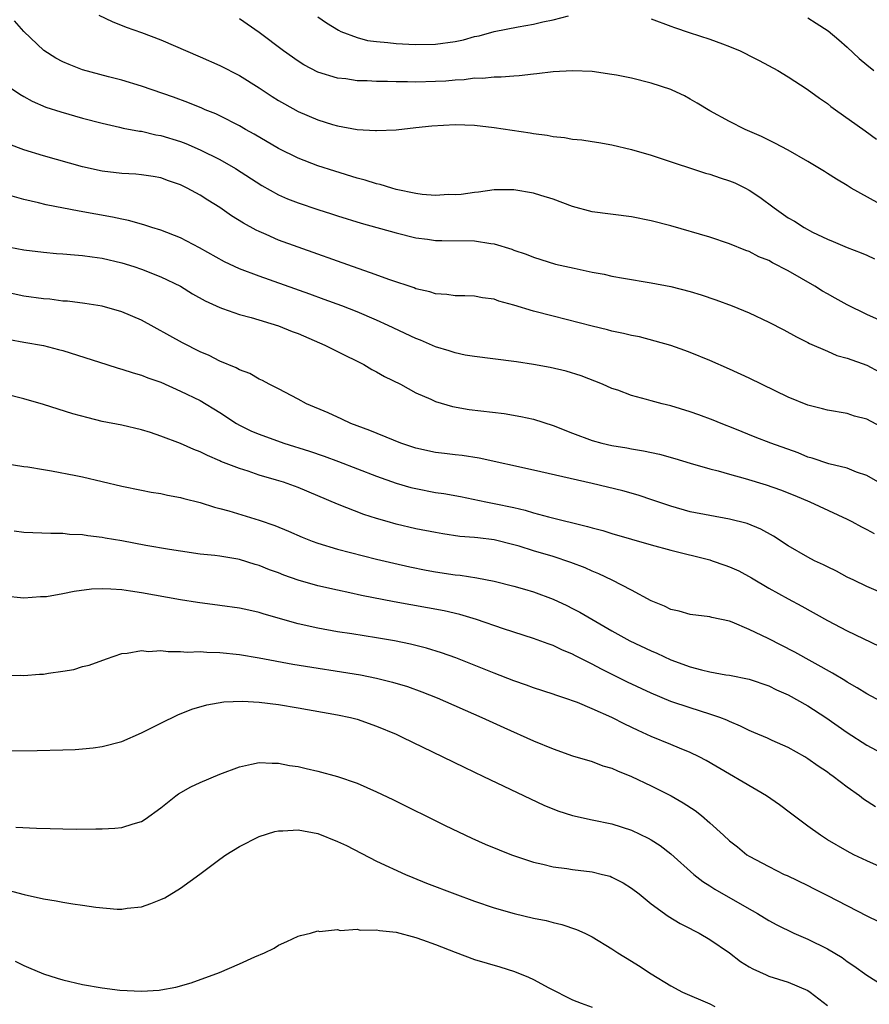
# Model space of a CAD drawing. Units: inches. Extents: x 2598000 to 2601000, y 1497000 to 1500000.
# Drawn here: x 2598227 to 2598313, y 1497292 to 1497392 of the extents above; entities that cross this region are included whole.
import ezdxf

# ---------------------------------------------------------------- set-up
doc = ezdxf.new("R2010")
doc.units = ezdxf.units.IN
doc.header["$MEASUREMENT"] = 0
doc.layers.add('LD25981497_2ft', color=254, linetype='Continuous')

msp = doc.modelspace()

# ---------------------------------------------------------------- linework, layer by layer
at = {"layer": 'LD25981497_2ft'}
for points, elevation in [([(2598314.61, 1497361.39), (2598313, 1497362.13), (2598311, 1497363.11), (2598309.79, 1497363.79), (2598309, 1497364.21), (2598308.5, 1497364.5), (2598307.72, 1497365), (2598305, 1497366.58), (2598303.4, 1497367.4), (2598303, 1497367.62), (2598302.01, 1497368.01), (2598301, 1497368.53), (2598300.65, 1497368.65), (2598299, 1497369.34), (2598297, 1497370.02), (2598293, 1497371.16), (2598291, 1497371.68), (2598289, 1497372.09), (2598285, 1497372.59), (2598283, 1497373.13), (2598281, 1497373.88), (2598279.75, 1497374.25), (2598279, 1497374.49), (2598277, 1497374.83), (2598275, 1497374.82), (2598273.41, 1497374.59), (2598273, 1497374.56), (2598271.64, 1497374.36), (2598271, 1497374.32), (2598270.34, 1497374.34), (2598269, 1497374.27), (2598267.63, 1497374.37), (2598267, 1497374.46), (2598265, 1497374.88), (2598264.55, 1497375), (2598263.37, 1497375.37), (2598263, 1497375.45), (2598261.82, 1497375.82), (2598261, 1497376.03), (2598258.72, 1497376.72), (2598257, 1497377.28), (2598255, 1497378.05), (2598253, 1497379.04), (2598250.51, 1497380.51), (2598249.62, 1497381), (2598249, 1497381.37), (2598247, 1497382.39), (2598246.59, 1497382.59), (2598245.52, 1497383), (2598245.16, 1497383.16), (2598243.73, 1497383.73), (2598242.27, 1497384.27), (2598239, 1497385.4), (2598237, 1497386.01), (2598235.65, 1497386.35), (2598233, 1497387.06), (2598231.62, 1497387.61), (2598231, 1497387.89), (2598230.28, 1497388.28), (2598229.06, 1497389.06), (2598227.01, 1497391), (2598226.07, 1497392.07)], 9528), ([(2598234.65, 1497392.65), (2598236.01, 1497392.01), (2598237.44, 1497391.44), (2598239, 1497390.88), (2598241, 1497390.12), (2598245, 1497388.4), (2598247, 1497387.52), (2598249, 1497386.5), (2598251, 1497385.24), (2598252.35, 1497384.35), (2598253, 1497383.95), (2598253.59, 1497383.59), (2598255, 1497382.84), (2598257, 1497381.98), (2598258.5, 1497381.5), (2598259, 1497381.36), (2598261, 1497381), (2598262.9, 1497380.9), (2598263, 1497380.88), (2598265, 1497380.97), (2598267, 1497381.18), (2598268.63, 1497381.37), (2598271, 1497381.51), (2598273, 1497381.43), (2598275, 1497381.19), (2598278.65, 1497380.65), (2598279, 1497380.58), (2598280.4, 1497380.4), (2598281, 1497380.28), (2598282.16, 1497380.16), (2598283, 1497380.01), (2598283.93, 1497379.93), (2598285, 1497379.75), (2598285.66, 1497379.66), (2598287, 1497379.42), (2598289, 1497378.94), (2598291, 1497378.36), (2598291.92, 1497378.07), (2598296.54, 1497376.54), (2598297, 1497376.43), (2598298.05, 1497376.05), (2598299, 1497375.76), (2598299.53, 1497375.53), (2598300.62, 1497375), (2598301, 1497374.8), (2598302.08, 1497374.08), (2598303.55, 1497373), (2598305, 1497371.99), (2598305.63, 1497371.63), (2598306.61, 1497371), (2598307.47, 1497370.53), (2598309, 1497369.79), (2598309.57, 1497369.57), (2598311, 1497368.96), (2598312.42, 1497368.42), (2598313, 1497368.18), (2598313.78, 1497367.78)], 9526), ([(2598315.04, 1497373), (2598311.42, 1497375), (2598311, 1497375.27), (2598309.91, 1497375.91), (2598309, 1497376.51), (2598308.69, 1497376.69), (2598307, 1497377.73), (2598305, 1497378.89), (2598303.61, 1497379.61), (2598302.26, 1497380.26), (2598300.61, 1497381), (2598299, 1497381.8), (2598297, 1497382.9), (2598295.69, 1497383.69), (2598295, 1497384.09), (2598294.41, 1497384.41), (2598293.15, 1497385), (2598293, 1497385.06), (2598291, 1497385.7), (2598289, 1497386.21), (2598287.47, 1497386.53), (2598287, 1497386.61), (2598285, 1497386.89), (2598283, 1497386.98), (2598281, 1497386.87), (2598279.34, 1497386.66), (2598279, 1497386.64), (2598277.55, 1497386.45), (2598277, 1497386.43), (2598275.69, 1497386.31), (2598275, 1497386.31), (2598273.81, 1497386.19), (2598273, 1497386.21), (2598271.93, 1497386.07), (2598271, 1497386.03), (2598270.07, 1497385.93), (2598269, 1497385.87), (2598267, 1497385.82), (2598266.16, 1497385.84), (2598265, 1497385.85), (2598264.12, 1497385.88), (2598263, 1497385.89), (2598262.05, 1497385.95), (2598261, 1497385.96), (2598259.85, 1497386.15), (2598259, 1497386.23), (2598257, 1497386.85), (2598255.59, 1497387.59), (2598255, 1497387.96), (2598253.51, 1497389), (2598251, 1497390.87), (2598249, 1497392.29)], 9524), ([(2598257, 1497392.47), (2598257.88, 1497391.88), (2598259.11, 1497391.11), (2598259.36, 1497391), (2598261, 1497390.36), (2598262.08, 1497390.08), (2598263, 1497389.95), (2598264.13, 1497389.87), (2598265, 1497389.76), (2598266.3, 1497389.7), (2598267, 1497389.66), (2598269, 1497389.69), (2598271, 1497389.98), (2598271.85, 1497390.15), (2598273, 1497390.47), (2598273.45, 1497390.55), (2598275, 1497390.98), (2598277.45, 1497391.45), (2598279, 1497391.72), (2598279.96, 1497391.96), (2598281, 1497392.16), (2598282.57, 1497392.57)], 9522), ([(2598291, 1497392.26), (2598293, 1497391.53), (2598293.38, 1497391.38), (2598294.87, 1497390.87), (2598297, 1497390.2), (2598298.29, 1497389.71), (2598299, 1497389.46), (2598300.1, 1497389), (2598300.71, 1497388.71), (2598301, 1497388.55), (2598302.04, 1497388.04), (2598303.92, 1497387), (2598305, 1497386.35), (2598306.91, 1497385.09), (2598308.18, 1497384.18), (2598309, 1497383.63), (2598309.34, 1497383.34), (2598309.81, 1497383), (2598312.85, 1497380.85), (2598314, 1497380)], 9522), ([(2598307, 1497392.38), (2598307.85, 1497391.85), (2598309.06, 1497391.06), (2598310.15, 1497390.15), (2598311, 1497389.4), (2598312.24, 1497388.24), (2598313, 1497387.57), (2598313.71, 1497387)], 9520), ([(2598225, 1497385.68), (2598226.59, 1497384.59), (2598227, 1497384.34), (2598227.87, 1497383.87), (2598229.26, 1497383.26), (2598230.78, 1497382.78), (2598233, 1497382.15), (2598235, 1497381.62), (2598236.76, 1497381.24), (2598237.14, 1497381.14), (2598238.82, 1497380.82), (2598239, 1497380.81), (2598240.46, 1497380.46), (2598241, 1497380.38), (2598243, 1497379.75), (2598243.55, 1497379.55), (2598245, 1497378.93), (2598247, 1497377.92), (2598248.6, 1497377), (2598251.28, 1497375.28), (2598253, 1497374.32), (2598253.92, 1497373.92), (2598255, 1497373.49), (2598257, 1497372.81), (2598258.38, 1497372.38), (2598259, 1497372.17), (2598261.43, 1497371.43), (2598265, 1497370.43), (2598267, 1497369.95), (2598268.19, 1497369.81), (2598269, 1497369.68), (2598269.66, 1497369.66), (2598273, 1497369.63), (2598274.64, 1497369.36), (2598275, 1497369.33), (2598276.78, 1497368.78), (2598277, 1497368.69), (2598278.27, 1497368.27), (2598279, 1497367.95), (2598281.26, 1497367.26), (2598283.17, 1497366.83), (2598285, 1497366.44), (2598286.22, 1497366.22), (2598287, 1497366.04), (2598288.18, 1497365.82), (2598291, 1497365.35), (2598293, 1497364.96), (2598295, 1497364.45), (2598296.12, 1497364.12), (2598297.62, 1497363.62), (2598299.27, 1497363), (2598301, 1497362.27), (2598303, 1497361.32), (2598304.55, 1497360.55), (2598305.83, 1497359.83), (2598307, 1497359.26), (2598307.15, 1497359.15), (2598309, 1497358.37), (2598309.94, 1497357.94), (2598311, 1497357.67), (2598313, 1497356.93), (2598314.28, 1497356.28)], 9530), ([(2598315, 1497350.38), (2598313, 1497351.43), (2598311.77, 1497351.76), (2598311, 1497352.01), (2598309, 1497352.34), (2598308.49, 1497352.49), (2598307, 1497352.86), (2598305, 1497353.69), (2598301, 1497355.63), (2598299, 1497356.55), (2598297, 1497357.42), (2598295, 1497358.23), (2598294.44, 1497358.45), (2598293, 1497358.95), (2598291.41, 1497359.41), (2598289.82, 1497359.82), (2598289, 1497359.98), (2598288.19, 1497360.19), (2598287, 1497360.43), (2598286.55, 1497360.55), (2598285, 1497360.91), (2598281, 1497361.93), (2598279, 1497362.45), (2598277, 1497363.08), (2598275.47, 1497363.47), (2598275, 1497363.67), (2598273.8, 1497363.8), (2598273, 1497363.97), (2598272.01, 1497364.01), (2598271, 1497364.01), (2598270.16, 1497364.16), (2598269, 1497364.22), (2598268.43, 1497364.43), (2598267, 1497364.75), (2598266.82, 1497364.82), (2598264.34, 1497365.66), (2598262.38, 1497366.38), (2598260.55, 1497367), (2598254.98, 1497368.98), (2598253, 1497369.71), (2598251.73, 1497370.27), (2598251, 1497370.57), (2598250.71, 1497370.71), (2598249.42, 1497371.42), (2598248.19, 1497372.19), (2598247, 1497373.02), (2598245.77, 1497373.77), (2598245, 1497374.28), (2598243.68, 1497375), (2598243, 1497375.34), (2598241.76, 1497375.76), (2598241, 1497376.04), (2598240.19, 1497376.19), (2598239, 1497376.36), (2598238.43, 1497376.43), (2598237, 1497376.5), (2598235, 1497376.73), (2598233, 1497377.17), (2598229, 1497378.29), (2598227, 1497378.9), (2598225.48, 1497379.48)], 9532), ([(2598315.98, 1497343.98), (2598313, 1497345.69), (2598311.96, 1497346.04), (2598311, 1497346.43), (2598309.13, 1497346.87), (2598307.45, 1497347.45), (2598307, 1497347.57), (2598305.99, 1497347.99), (2598303.21, 1497349), (2598301.61, 1497349.61), (2598299.55, 1497350.45), (2598298.14, 1497351), (2598297.34, 1497351.34), (2598295.88, 1497351.88), (2598295, 1497352.18), (2598293, 1497352.79), (2598292.13, 1497353), (2598291, 1497353.31), (2598290.54, 1497353.46), (2598289, 1497353.86), (2598287.62, 1497354.38), (2598287, 1497354.58), (2598286.06, 1497355), (2598283.86, 1497355.86), (2598282.34, 1497356.34), (2598280.72, 1497356.72), (2598279, 1497357.02), (2598277.27, 1497357.27), (2598277, 1497357.32), (2598273, 1497357.82), (2598272.03, 1497357.98), (2598271, 1497358.19), (2598270.4, 1497358.4), (2598269, 1497358.82), (2598267.48, 1497359.48), (2598267, 1497359.67), (2598264.18, 1497361), (2598263, 1497361.53), (2598261, 1497362.38), (2598259.45, 1497363), (2598257.66, 1497363.66), (2598256.19, 1497364.19), (2598251, 1497366.01), (2598249, 1497366.77), (2598247.48, 1497367.48), (2598244.93, 1497368.93), (2598243, 1497369.94), (2598241, 1497370.72), (2598240.06, 1497371), (2598239.26, 1497371.26), (2598237.69, 1497371.69), (2598237, 1497371.83), (2598236.05, 1497372.05), (2598232.65, 1497372.65), (2598229.3, 1497373.3), (2598228.5, 1497373.5), (2598227, 1497373.83), (2598225.83, 1497374.17)], 9534), ([(2598225.57, 1497369), (2598227, 1497368.72), (2598229, 1497368.46), (2598230.35, 1497368.35), (2598231, 1497368.31), (2598232.19, 1497368.19), (2598233, 1497368.15), (2598233.99, 1497367.99), (2598235, 1497367.86), (2598237, 1497367.38), (2598238.23, 1497367), (2598239, 1497366.74), (2598241, 1497365.97), (2598243, 1497365), (2598244.23, 1497364.23), (2598245.51, 1497363.51), (2598247, 1497362.82), (2598247.26, 1497362.74), (2598249, 1497362.11), (2598250.2, 1497361.8), (2598253, 1497360.95), (2598254.39, 1497360.39), (2598255, 1497360.16), (2598257.71, 1497359), (2598259, 1497358.34), (2598261.69, 1497357), (2598262.51, 1497356.51), (2598263, 1497356.27), (2598263.8, 1497355.8), (2598265.42, 1497355), (2598267, 1497354.14), (2598268.52, 1497353.48), (2598269, 1497353.25), (2598270.74, 1497352.74), (2598272.44, 1497352.44), (2598276, 1497352), (2598277.72, 1497351.72), (2598279, 1497351.45), (2598281, 1497350.8), (2598283, 1497350.01), (2598285, 1497349.27), (2598285.98, 1497349), (2598287, 1497348.76), (2598288.51, 1497348.51), (2598289, 1497348.41), (2598290.21, 1497348.21), (2598291.86, 1497347.86), (2598293.42, 1497347.42), (2598295, 1497346.94), (2598297, 1497346.36), (2598297.84, 1497346.16), (2598299, 1497345.83), (2598300.61, 1497345.39), (2598302.74, 1497344.74), (2598304.22, 1497344.22), (2598305.65, 1497343.65), (2598307.18, 1497343), (2598311, 1497341.24), (2598311.47, 1497341), (2598312.46, 1497340.46), (2598313, 1497340.19), (2598313.77, 1497339.77)], 9536), ([(2598315, 1497333.53), (2598313, 1497334.37), (2598311.67, 1497335), (2598311, 1497335.33), (2598309.92, 1497335.92), (2598309, 1497336.36), (2598308.58, 1497336.58), (2598307.68, 1497337), (2598307, 1497337.36), (2598305, 1497338.52), (2598303.49, 1497339.49), (2598302.21, 1497340.21), (2598300.81, 1497340.81), (2598299, 1497341.25), (2598297, 1497341.6), (2598295, 1497341.99), (2598293, 1497342.55), (2598291.18, 1497343.18), (2598289.67, 1497343.67), (2598288.11, 1497344.11), (2598285, 1497344.86), (2598279, 1497346.24), (2598273.47, 1497347.47), (2598271.73, 1497347.73), (2598271, 1497347.8), (2598269.94, 1497347.94), (2598269, 1497348.04), (2598267, 1497348.49), (2598265.46, 1497349), (2598264.71, 1497349.29), (2598262.29, 1497350.29), (2598260.36, 1497351), (2598259.44, 1497351.44), (2598258.07, 1497352.07), (2598255.86, 1497353), (2598255, 1497353.48), (2598253, 1497354.54), (2598252.04, 1497355), (2598251.37, 1497355.37), (2598251, 1497355.52), (2598250.08, 1497356.08), (2598249, 1497356.46), (2598248.67, 1497356.67), (2598247, 1497357.35), (2598245.92, 1497357.92), (2598245, 1497358.3), (2598243.21, 1497359.21), (2598239, 1497361.53), (2598237, 1497362.39), (2598235, 1497362.95), (2598233.23, 1497363.23), (2598231.47, 1497363.47), (2598231, 1497363.49), (2598229.67, 1497363.67), (2598229, 1497363.72), (2598227, 1497364), (2598225, 1497364.43)], 9538), ([(2598225.56, 1497359.56), (2598227, 1497359.29), (2598229, 1497358.94), (2598230.56, 1497358.56), (2598231, 1497358.43), (2598235.46, 1497357), (2598236.64, 1497356.64), (2598237, 1497356.55), (2598238.15, 1497356.15), (2598239, 1497355.94), (2598239.66, 1497355.66), (2598241, 1497355.2), (2598243, 1497354.31), (2598245, 1497353.33), (2598247, 1497352.12), (2598248.72, 1497351), (2598249, 1497350.84), (2598250.23, 1497350.23), (2598251, 1497349.91), (2598253.52, 1497349), (2598256.16, 1497348.16), (2598257.65, 1497347.65), (2598259.11, 1497347.11), (2598263, 1497345.61), (2598265, 1497344.9), (2598266.48, 1497344.48), (2598267, 1497344.35), (2598269, 1497343.97), (2598269.84, 1497343.84), (2598271.54, 1497343.54), (2598274.15, 1497343), (2598275, 1497342.84), (2598277, 1497342.41), (2598278.14, 1497342.14), (2598279, 1497341.88), (2598280.54, 1497341.46), (2598284.5, 1497340.5), (2598285, 1497340.35), (2598286.07, 1497340.07), (2598287, 1497339.78), (2598291, 1497338.62), (2598293, 1497338.07), (2598297, 1497337.08), (2598297.24, 1497337), (2598298.53, 1497336.53), (2598299, 1497336.38), (2598299.95, 1497335.95), (2598301.25, 1497335.25), (2598303, 1497334.21), (2598305, 1497333.11), (2598306.37, 1497332.37), (2598309, 1497330.91), (2598311, 1497329.86), (2598314.28, 1497328.28)], 9540), ([(2598315, 1497322.36), (2598313, 1497323.42), (2598312.04, 1497324.04), (2598311, 1497324.61), (2598310.77, 1497324.77), (2598309.52, 1497325.52), (2598305.67, 1497327.67), (2598302.93, 1497329.07), (2598301, 1497329.99), (2598299.26, 1497330.74), (2598299, 1497330.83), (2598297.2, 1497331.2), (2598297, 1497331.27), (2598295, 1497331.51), (2598293.86, 1497331.86), (2598293, 1497332.03), (2598292.36, 1497332.36), (2598291, 1497332.89), (2598289, 1497333.98), (2598287.03, 1497335), (2598285.67, 1497335.67), (2598285, 1497335.92), (2598284.28, 1497336.28), (2598282.83, 1497336.83), (2598281, 1497337.42), (2598279, 1497338.01), (2598277.53, 1497338.47), (2598277, 1497338.63), (2598275, 1497339.13), (2598273.32, 1497339.32), (2598273, 1497339.36), (2598271.48, 1497339.48), (2598269.74, 1497339.74), (2598269, 1497339.86), (2598267, 1497340.26), (2598265, 1497340.74), (2598264.06, 1497341), (2598263, 1497341.31), (2598261.71, 1497341.71), (2598259, 1497342.77), (2598255, 1497344.46), (2598253.49, 1497345), (2598252.77, 1497345.23), (2598251, 1497345.74), (2598249.88, 1497346.12), (2598249, 1497346.39), (2598247.12, 1497347.12), (2598247, 1497347.19), (2598245.73, 1497347.73), (2598245, 1497348.12), (2598244.36, 1497348.36), (2598243, 1497348.97), (2598241, 1497349.72), (2598239.92, 1497350.08), (2598239, 1497350.36), (2598237, 1497350.81), (2598235, 1497351.2), (2598233.56, 1497351.56), (2598231.99, 1497351.99), (2598229, 1497352.95), (2598227, 1497353.52), (2598225, 1497354.02)], 9542), ([(2598225.1, 1497346.9), (2598227, 1497346.62), (2598227.42, 1497346.58), (2598229, 1497346.29), (2598229.82, 1497346.18), (2598232.3, 1497345.7), (2598233, 1497345.55), (2598237, 1497344.59), (2598239, 1497344.18), (2598240, 1497344), (2598241, 1497343.85), (2598241.68, 1497343.68), (2598243, 1497343.46), (2598243.34, 1497343.34), (2598245, 1497342.92), (2598246.45, 1497342.45), (2598247, 1497342.33), (2598247.93, 1497342.07), (2598251, 1497341.14), (2598252.6, 1497340.6), (2598254.02, 1497340.02), (2598255.41, 1497339.41), (2598256.43, 1497339), (2598257, 1497338.79), (2598259, 1497338.19), (2598263, 1497337.15), (2598264.74, 1497336.74), (2598266.38, 1497336.38), (2598268.05, 1497336.05), (2598269, 1497335.88), (2598271, 1497335.57), (2598271.52, 1497335.52), (2598273.24, 1497335.24), (2598275, 1497334.9), (2598277, 1497334.4), (2598278.08, 1497334.08), (2598279, 1497333.81), (2598281, 1497333.09), (2598282.42, 1497332.42), (2598283, 1497332.14), (2598283.74, 1497331.74), (2598287, 1497329.85), (2598288.84, 1497328.84), (2598291, 1497327.8), (2598291.57, 1497327.57), (2598293, 1497326.9), (2598295, 1497326.17), (2598296.13, 1497325.87), (2598297, 1497325.66), (2598298.64, 1497325.36), (2598299, 1497325.31), (2598301, 1497324.9), (2598303, 1497324.22), (2598303.81, 1497323.81), (2598305, 1497323.3), (2598307, 1497322.19), (2598308.84, 1497321), (2598311, 1497319.47), (2598313, 1497318.18), (2598315, 1497317.13)], 9544), ([(2598313.88, 1497311.88), (2598312.68, 1497312.68), (2598312.26, 1497313), (2598311, 1497313.91), (2598309.58, 1497315), (2598309.23, 1497315.23), (2598309, 1497315.42), (2598308.03, 1497316.03), (2598307, 1497316.8), (2598306.67, 1497317), (2598305, 1497317.93), (2598303.34, 1497318.66), (2598302.88, 1497318.88), (2598301.48, 1497319.48), (2598301, 1497319.67), (2598300.13, 1497320.13), (2598299, 1497320.59), (2598298.72, 1497320.72), (2598298, 1497321), (2598297, 1497321.36), (2598295, 1497321.98), (2598293, 1497322.65), (2598291, 1497323.47), (2598288.61, 1497324.61), (2598285.94, 1497325.94), (2598285, 1497326.44), (2598283.29, 1497327.29), (2598283, 1497327.46), (2598281.91, 1497327.91), (2598281, 1497328.35), (2598280.51, 1497328.51), (2598279, 1497329.07), (2598275.94, 1497330.06), (2598273.19, 1497331), (2598271.5, 1497331.5), (2598269.88, 1497331.88), (2598268.2, 1497332.2), (2598264.8, 1497332.8), (2598261.45, 1497333.45), (2598260.28, 1497333.72), (2598259, 1497333.98), (2598257, 1497334.45), (2598255, 1497335.03), (2598253.54, 1497335.54), (2598253, 1497335.75), (2598252.08, 1497336.08), (2598251, 1497336.52), (2598250.62, 1497336.62), (2598249, 1497337.13), (2598248.84, 1497337.16), (2598247, 1497337.45), (2598246.48, 1497337.52), (2598245, 1497337.68), (2598243, 1497337.96), (2598241.87, 1497338.13), (2598239.44, 1497338.56), (2598237, 1497339.01), (2598235.3, 1497339.3), (2598235, 1497339.37), (2598233.53, 1497339.53), (2598233, 1497339.64), (2598231.67, 1497339.67), (2598231, 1497339.76), (2598229.76, 1497339.76), (2598227, 1497339.89), (2598226.01, 1497340.01)], 9546), ([(2598318.12, 1497304.12), (2598313, 1497306.37), (2598311.68, 1497307), (2598311, 1497307.36), (2598309, 1497308.53), (2598308.27, 1497309), (2598307, 1497309.91), (2598305.24, 1497311.24), (2598304.09, 1497312.09), (2598302.77, 1497313), (2598296.62, 1497316.62), (2598295.9, 1497317), (2598295, 1497317.43), (2598293.89, 1497317.89), (2598293, 1497318.24), (2598291, 1497319.08), (2598289.68, 1497319.68), (2598288.32, 1497320.32), (2598286.98, 1497321.02), (2598285, 1497321.9), (2598283.48, 1497322.52), (2598282.1, 1497323), (2598281.27, 1497323.27), (2598281, 1497323.37), (2598279, 1497324.04), (2598278.3, 1497324.3), (2598277, 1497324.75), (2598275, 1497325.52), (2598271.08, 1497327.08), (2598269.61, 1497327.61), (2598268.08, 1497328.08), (2598266.47, 1497328.47), (2598264.81, 1497328.81), (2598263, 1497329.13), (2598260.46, 1497329.54), (2598259, 1497329.76), (2598257, 1497330.12), (2598255, 1497330.57), (2598251.54, 1497331.54), (2598251, 1497331.72), (2598249.95, 1497331.95), (2598249, 1497332.17), (2598247, 1497332.44), (2598244.72, 1497332.72), (2598243, 1497333.01), (2598239, 1497333.73), (2598237.88, 1497333.88), (2598237, 1497334.02), (2598235.9, 1497334.1), (2598235, 1497334.12), (2598233.92, 1497334.08), (2598232.13, 1497333.87), (2598231, 1497333.63), (2598229.33, 1497333.33), (2598229, 1497333.3), (2598228.7, 1497333.3), (2598227, 1497333.18), (2598225, 1497333.38)], 9548), ([(2598225, 1497325.28), (2598226.69, 1497325.31), (2598227, 1497325.29), (2598228.59, 1497325.41), (2598229, 1497325.43), (2598229.52, 1497325.52), (2598231, 1497325.72), (2598232.1, 1497325.9), (2598233, 1497326.2), (2598233.66, 1497326.34), (2598235.43, 1497327), (2598237, 1497327.54), (2598237.55, 1497327.55), (2598239, 1497327.85), (2598239.74, 1497327.74), (2598241, 1497327.83), (2598241.72, 1497327.72), (2598243, 1497327.75), (2598243.68, 1497327.68), (2598245, 1497327.72), (2598245.67, 1497327.67), (2598247, 1497327.65), (2598249, 1497327.44), (2598251, 1497327.1), (2598254.44, 1497326.44), (2598261.36, 1497325.36), (2598263, 1497325.03), (2598264.62, 1497324.62), (2598266.15, 1497324.15), (2598267.62, 1497323.62), (2598269.16, 1497323), (2598273.74, 1497321), (2598275.98, 1497319.98), (2598279, 1497318.63), (2598281, 1497317.8), (2598283, 1497317.11), (2598285, 1497316.51), (2598286.09, 1497316.09), (2598287, 1497315.83), (2598287.56, 1497315.56), (2598289, 1497315), (2598291, 1497314.04), (2598293.04, 1497313), (2598294.29, 1497312.29), (2598295.5, 1497311.5), (2598296.14, 1497311), (2598297, 1497310.27), (2598298.4, 1497309), (2598299, 1497308.42), (2598299.81, 1497307.81), (2598300.78, 1497307), (2598301, 1497306.85), (2598303, 1497305.79), (2598304.57, 1497305), (2598304.87, 1497304.87), (2598307, 1497303.86), (2598307.56, 1497303.56), (2598309, 1497302.86), (2598313, 1497300.78), (2598314.2, 1497300.2)], 9550), ([(2598225, 1497317.62), (2598228.36, 1497317.64), (2598231, 1497317.7), (2598232.25, 1497317.75), (2598233, 1497317.8), (2598234.09, 1497317.91), (2598235, 1497318.04), (2598237, 1497318.57), (2598239, 1497319.43), (2598241, 1497320.44), (2598242.73, 1497321.27), (2598244.15, 1497321.85), (2598245.69, 1497322.31), (2598247.4, 1497322.6), (2598249.33, 1497322.67), (2598251, 1497322.57), (2598253, 1497322.32), (2598255, 1497321.99), (2598259, 1497321.28), (2598260.33, 1497321), (2598261, 1497320.83), (2598263, 1497320.13), (2598265, 1497319.29), (2598265.62, 1497319), (2598269.76, 1497317), (2598271.93, 1497315.93), (2598273.91, 1497315), (2598278.69, 1497312.69), (2598280.06, 1497312.06), (2598281.49, 1497311.49), (2598283, 1497311.01), (2598285, 1497310.58), (2598287, 1497310.17), (2598289, 1497309.51), (2598290.69, 1497308.69), (2598291, 1497308.51), (2598291.93, 1497307.93), (2598293, 1497307.11), (2598295.37, 1497305), (2598296.28, 1497304.28), (2598297, 1497303.84), (2598297.5, 1497303.5), (2598301, 1497301.48), (2598301.32, 1497301.32), (2598301.87, 1497301), (2598303, 1497300.3), (2598303.84, 1497299.84), (2598305.58, 1497299), (2598307, 1497298.39), (2598309, 1497297.41), (2598310.51, 1497296.51), (2598311, 1497296.11), (2598311.68, 1497295.68), (2598313, 1497294.72), (2598316.5, 1497292.5)], 9552), ([(2598226.18, 1497309.82), (2598228.3, 1497309.7), (2598229.68, 1497309.68), (2598231, 1497309.63), (2598232.38, 1497309.62), (2598234.37, 1497309.63), (2598235, 1497309.64), (2598236.28, 1497309.72), (2598237, 1497309.79), (2598238.17, 1497310.17), (2598239, 1497310.41), (2598239.37, 1497310.63), (2598241, 1497311.79), (2598242.5, 1497313), (2598242.79, 1497313.21), (2598244.06, 1497313.94), (2598245, 1497314.39), (2598247, 1497315.21), (2598249, 1497315.98), (2598250.24, 1497316.24), (2598251, 1497316.42), (2598252.34, 1497316.34), (2598253, 1497316.36), (2598254.12, 1497316.12), (2598255, 1497316), (2598255.8, 1497315.8), (2598257, 1497315.54), (2598259, 1497314.99), (2598261, 1497314.29), (2598263, 1497313.42), (2598264.64, 1497312.64), (2598269.99, 1497309.99), (2598272.7, 1497308.7), (2598274.08, 1497308.08), (2598275.5, 1497307.5), (2598276.77, 1497307), (2598279, 1497306.26), (2598279.95, 1497306.05), (2598281, 1497305.78), (2598282.41, 1497305.59), (2598283, 1497305.5), (2598285, 1497305.25), (2598286.06, 1497305), (2598286.81, 1497304.81), (2598287, 1497304.73), (2598288.15, 1497304.15), (2598289, 1497303.6), (2598289.78, 1497303), (2598291, 1497301.99), (2598292.74, 1497300.74), (2598293.98, 1497299.98), (2598295, 1497299.49), (2598295.31, 1497299.31), (2598295.91, 1497299), (2598297, 1497298.37), (2598299, 1497296.98), (2598300.12, 1497296.12), (2598301, 1497295.58), (2598301.37, 1497295.37), (2598302.74, 1497294.74), (2598303, 1497294.63), (2598305, 1497294.02), (2598307, 1497293.17), (2598307.24, 1497293), (2598309, 1497291.62)], 9554), ([(2598225.38, 1497303.38), (2598227.05, 1497302.95), (2598229, 1497302.52), (2598230.31, 1497302.31), (2598231, 1497302.16), (2598232.02, 1497301.98), (2598233, 1497301.86), (2598234.34, 1497301.66), (2598236.54, 1497301.46), (2598237, 1497301.45), (2598237.54, 1497301.54), (2598239, 1497301.7), (2598239.97, 1497302.03), (2598241, 1497302.44), (2598241.38, 1497302.62), (2598243, 1497303.58), (2598244.98, 1497305.02), (2598247, 1497306.56), (2598247.63, 1497307), (2598249, 1497307.83), (2598251, 1497308.85), (2598252.63, 1497309.37), (2598253, 1497309.44), (2598253.44, 1497309.44), (2598255, 1497309.53), (2598257, 1497309.16), (2598259, 1497308.37), (2598259.93, 1497307.93), (2598263, 1497306.36), (2598265.94, 1497305), (2598266.68, 1497304.68), (2598268.1, 1497304.1), (2598270.98, 1497303), (2598273, 1497302.27), (2598275, 1497301.59), (2598277.02, 1497301.02), (2598279, 1497300.55), (2598280.29, 1497300.29), (2598281, 1497300.09), (2598281.9, 1497299.9), (2598283.39, 1497299.39), (2598284.23, 1497299), (2598285, 1497298.63), (2598287, 1497297.4), (2598287.6, 1497297), (2598289, 1497296.16), (2598289.72, 1497295.72), (2598291, 1497294.87), (2598293, 1497293.64), (2598294.21, 1497293), (2598297, 1497291.78), (2598297.52, 1497291.52)], 9556), ([(2598226.13, 1497296.13), (2598227, 1497295.7), (2598227.5, 1497295.5), (2598229, 1497294.86), (2598230.4, 1497294.4), (2598231, 1497294.23), (2598233, 1497293.76), (2598235, 1497293.41), (2598236.8, 1497293.2), (2598239, 1497293.09), (2598240.8, 1497293.2), (2598241, 1497293.22), (2598242.5, 1497293.5), (2598244.07, 1497293.93), (2598246.97, 1497295), (2598249, 1497295.87), (2598250.58, 1497296.58), (2598251.57, 1497297), (2598252.53, 1497297.47), (2598253, 1497297.77), (2598253.85, 1497298.15), (2598255, 1497298.7), (2598255.22, 1497298.77), (2598256.24, 1497299), (2598257, 1497299.23), (2598257.18, 1497299.18), (2598259, 1497299.37), (2598259.28, 1497299.28), (2598261, 1497299.41), (2598261.32, 1497299.32), (2598263, 1497299.36), (2598263.28, 1497299.28), (2598265, 1497299.1), (2598267, 1497298.56), (2598267.67, 1497298.33), (2598269, 1497297.84), (2598271, 1497297.07), (2598273, 1497296.32), (2598275.56, 1497295.56), (2598277.08, 1497295.08), (2598278.5, 1497294.5), (2598279, 1497294.27), (2598280.56, 1497293.44), (2598283, 1497292.21), (2598283.86, 1497291.86), (2598285, 1497291.44)], 9558)]:
    msp.add_lwpolyline(points, dxfattribs=dict(at, elevation=elevation))

doc.saveas('drawing.dxf')
